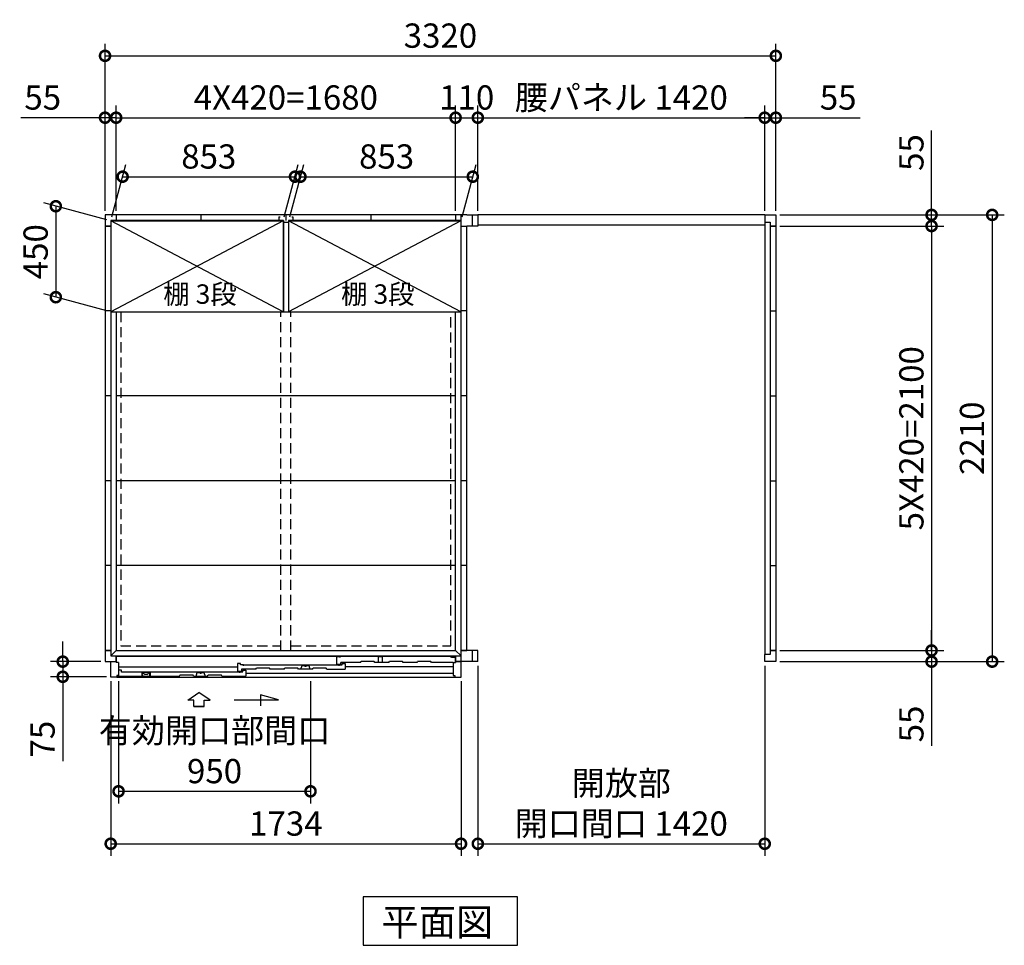
# Model space of a CAD drawing. Extents: x 140 to 16745, y 0 to 11410.
# Drawn here: x 3475 to 8348, y 6142 to 10722 of the extents above; entities that cross this region are included whole.
import ezdxf

# ---------------------------------------------------------------- set-up
doc = ezdxf.new("R2010")
doc.units = 0
doc.header["$LTSCALE"] = 20
doc.header["$PDMODE"] = 3
doc.header["$PDSIZE"] = 2
doc.linetypes.add('HIDDEN', pattern=[0.375, 0.25, -0.125])
doc.layers.get('0').update_dxf_attribs({"linetype": 'CONTINUOUS'})
doc.layers.get('DEFPOINTS').update_dxf_attribs({"linetype": 'CONTINUOUS'})
for name, color, linetype in [('寸法', 4, 'CONTINUOUS'), ('破線', 2, 'HIDDEN'), ('細線', 5, 'CONTINUOUS'), ('部品1', 7, 'CONTINUOUS')]:
    doc.layers.add(name, color=color, linetype=linetype)
doc.styles.add('STYLE1', font='isocp.shx', dxfattribs={"bigfont": 'bigfont.shx'})
doc.styles.add('STYLE2', font='txt')
doc.dimstyles.new('INABA_S40G', dxfattribs={"dimscale": 40, "dimtxt": 3, "dimasz": 2.5, "dimexe": 1.5, "dimexo": 0.5, "dimgap": 1, "dimtad": 3, "dimdec": 1, "dimdsep": 46, "dimtxsty": 'STYLE1', "dimblk1": 'DOTSMALL', "dimblk2": 'DOTSMALL', "dimsah": 1, "dimcen": 0, "dimclrt": 7, "dimadec": 0, "dimazin": 0, "dimtfac": 1, "dimtdec": 4, "dimtix": 1, "dimtmove": 0, "dimatfit": 3, "dimldrblk": 'DOTSMALL', "dimfxl": 1, "dimtolj": 1, "dimtzin": 0, "dimarcsym": 0})

# ---------------------------------------------------------------- blocks, each defined once
blk = doc.blocks.new('_DOTSMALL')
at = {"color": 0, "linetype": 'ByBlock', "ltscale": 50, "const_width": 0.5}
blk.add_lwpolyline([(-0.0625, 0, 1), (0.0625, 0, 1)], format="xyb", close=True, dxfattribs=at)
blk = doc.blocks.new('*D18')
at = {"layer": 'DEFPOINTS', "color": 0, "ltscale": 50}
for p in [(7217.2, 10236.8), (7162.2, 9755.9), (7217.2, 9755.9)]:
    blk.add_point(p, dxfattribs=at)
at = {"layer": '寸法', "color": 0, "lineweight": -2, "ltscale": 50}
for p, q in [((7162.2, 9775.9), (7162.2, 10296.8)), ((7217.2, 9775.9), (7217.2, 10296.8)), ((7162.2, 10236.8), (7062.2, 10236.8)), ((7162.2, 10236.8), (7217.2, 10236.8)), ((7217.2, 10236.8), (7634.1, 10236.8))]:
    blk.add_line(p, q, dxfattribs=at)
at = {"layer": '寸法', "color": 0, "lineweight": -2, "ltscale": 50, "xscale": 100, "yscale": 100, "zscale": 100}
blk.add_blockref('_DOTSMALL', (7162.2, 10236.8), dxfattribs=at)
at = {"layer": '寸法', "color": 0, "lineweight": -2, "ltscale": 50, "xscale": 100, "yscale": 100, "zscale": 100, "rotation": 180}
blk.add_blockref('_DOTSMALL', (7217.2, 10236.8), dxfattribs=at)
at = {"layer": '寸法', "color": 7, "ltscale": 50, "insert": (7525.6, 10336.8), "char_height": 120, "attachment_point": 5, "style": 'STYLE1'}
blk.add_mtext('\\A1;55', dxfattribs=at)
blk = doc.blocks.new('*D19')
at = {"layer": 'DEFPOINTS', "color": 0, "ltscale": 50}
for p in [(7217.2, 9755.9), (7217.2, 7545.9), (8287.9, 7545.9)]:
    blk.add_point(p, dxfattribs=at)
at = {"layer": '寸法', "color": 0, "lineweight": -2, "ltscale": 50}
for p, q in [((7237.2, 9755.9), (8347.9, 9755.9)), ((8287.9, 9755.9), (8287.9, 7545.9)), ((7237.2, 7545.9), (8347.9, 7545.9))]:
    blk.add_line(p, q, dxfattribs=at)
at = {"layer": '寸法', "color": 0, "lineweight": -2, "ltscale": 50, "xscale": 100, "yscale": 100, "zscale": 100}
for p, rotation in [((8287.9, 9755.9), 90), ((8287.9, 7545.9), 270)]:
    blk.add_blockref('_DOTSMALL', p, dxfattribs=dict(at, rotation=rotation))
at = {"layer": '寸法', "color": 7, "ltscale": 50, "insert": (8187.9, 8650.9), "char_height": 120, "attachment_point": 5, "rotation": 90, "style": 'STYLE1'}
blk.add_mtext('\\A1;2210', dxfattribs=at)
blk = doc.blocks.new('*D20')
at = {"layer": 'DEFPOINTS', "color": 0, "ltscale": 50}
for p in [(7217.2, 7600.9), (7217.2, 7545.9), (7987.9, 7545.9)]:
    blk.add_point(p, dxfattribs=at)
at = {"layer": '寸法', "color": 0, "lineweight": -2, "ltscale": 50}
for p, q in [((7987.9, 7600.9), (7987.9, 7700.9)), ((7237.2, 7600.9), (8047.9, 7600.9)), ((7987.9, 7600.9), (7987.9, 7545.9)), ((7237.2, 7545.9), (8047.9, 7545.9)), ((7987.9, 7545.9), (7987.9, 7128.9))]:
    blk.add_line(p, q, dxfattribs=at)
at = {"layer": '寸法', "color": 0, "lineweight": -2, "ltscale": 50, "xscale": 100, "yscale": 100, "zscale": 100}
for p, rotation in [((7987.9, 7600.9), 270), ((7987.9, 7545.9), 90)]:
    blk.add_blockref('_DOTSMALL', p, dxfattribs=dict(at, rotation=rotation))
at = {"layer": '寸法', "color": 7, "ltscale": 50, "insert": (7887.9, 7237.4), "char_height": 120, "attachment_point": 5, "rotation": 90, "style": 'STYLE1'}
blk.add_mtext('\\A1;55', dxfattribs=at)
blk = doc.blocks.new('*D21')
at = {"layer": 'DEFPOINTS', "color": 0, "ltscale": 50}
for p in [(7217.2, 9700.9), (7217.2, 7600.9), (7987.9, 7600.9)]:
    blk.add_point(p, dxfattribs=at)
at = {"layer": '寸法', "color": 0, "lineweight": -2, "ltscale": 50}
for p, q in [((7237.2, 9700.9), (8047.9, 9700.9)), ((7987.9, 9700.9), (7987.9, 7600.9)), ((7237.2, 7600.9), (8047.9, 7600.9))]:
    blk.add_line(p, q, dxfattribs=at)
at = {"layer": '寸法', "color": 0, "lineweight": -2, "ltscale": 50, "xscale": 100, "yscale": 100, "zscale": 100}
for p, rotation in [((7987.9, 9700.9), 90), ((7987.9, 7600.9), 270)]:
    blk.add_blockref('_DOTSMALL', p, dxfattribs=dict(at, rotation=rotation))
at = {"layer": '寸法', "color": 7, "ltscale": 50, "insert": (7887.9, 8650.9), "char_height": 120, "attachment_point": 5, "rotation": 90, "style": 'STYLE1'}
blk.add_mtext('\\A1;5X420=2100', dxfattribs=at)
blk = doc.blocks.new('*D22')
at = {"layer": 'DEFPOINTS', "color": 0, "ltscale": 50}
for p in [(7217.2, 9755.9), (7217.2, 9700.9), (7987.9, 9700.9)]:
    blk.add_point(p, dxfattribs=at)
at = {"layer": '寸法', "color": 0, "lineweight": -2, "ltscale": 50}
for p, q in [((7987.9, 9755.9), (7987.9, 10172.9)), ((7237.2, 9755.9), (8047.9, 9755.9)), ((7987.9, 9700.9), (7987.9, 9755.9)), ((7237.2, 9700.9), (8047.9, 9700.9)), ((7987.9, 9700.9), (7987.9, 9600.9))]:
    blk.add_line(p, q, dxfattribs=at)
at = {"layer": '寸法', "color": 0, "lineweight": -2, "ltscale": 50, "xscale": 100, "yscale": 100, "zscale": 100}
for p, rotation in [((7987.9, 9755.9), 270), ((7987.9, 9700.9), 90)]:
    blk.add_blockref('_DOTSMALL', p, dxfattribs=dict(at, rotation=rotation))
at = {"layer": '寸法', "color": 7, "ltscale": 50, "insert": (7887.9, 10064.4), "char_height": 120, "attachment_point": 5, "rotation": 90, "style": 'STYLE1'}
blk.add_mtext('\\A1;55', dxfattribs=at)
blk = doc.blocks.new('*D23')
at = {"layer": 'DEFPOINTS', "color": 0, "ltscale": 50}
for p in [(7217.2, 10542.9), (3897.2, 9755.9), (7217.2, 9755.9)]:
    blk.add_point(p, dxfattribs=at)
at = {"layer": '寸法', "color": 0, "lineweight": -2, "ltscale": 50}
for p, q in [((3897.2, 9775.9), (3897.2, 10602.9)), ((7217.2, 9775.9), (7217.2, 10602.9)), ((3897.2, 10542.9), (7217.2, 10542.9))]:
    blk.add_line(p, q, dxfattribs=at)
at = {"layer": '寸法', "color": 0, "lineweight": -2, "ltscale": 50, "xscale": 100, "yscale": 100, "zscale": 100, "rotation": 180}
blk.add_blockref('_DOTSMALL', (3897.2, 10542.9), dxfattribs=at)
at = {"layer": '寸法', "color": 0, "lineweight": -2, "ltscale": 50, "xscale": 100, "yscale": 100, "zscale": 100}
blk.add_blockref('_DOTSMALL', (7217.2, 10542.9), dxfattribs=at)
at = {"layer": '寸法', "color": 7, "ltscale": 50, "insert": (5557.2, 10642.9), "char_height": 120, "attachment_point": 5, "style": 'STYLE1'}
blk.add_mtext('\\A1;3320', dxfattribs=at)
blk = doc.blocks.new('*D24')
at = {"layer": 'DEFPOINTS', "color": 0, "ltscale": 50}
for p in [(5632.2, 10236.8), (3952.2, 9755.9), (5632.2, 9755.9)]:
    blk.add_point(p, dxfattribs=at)
at = {"layer": '寸法', "color": 0, "lineweight": -2, "ltscale": 50}
for p, q in [((3952.2, 9775.9), (3952.2, 10296.8)), ((5632.2, 9775.9), (5632.2, 10296.8)), ((3952.2, 10236.8), (5632.2, 10236.8))]:
    blk.add_line(p, q, dxfattribs=at)
at = {"layer": '寸法', "color": 0, "lineweight": -2, "ltscale": 50, "xscale": 100, "yscale": 100, "zscale": 100, "rotation": 180}
blk.add_blockref('_DOTSMALL', (3952.2, 10236.8), dxfattribs=at)
at = {"layer": '寸法', "color": 0, "lineweight": -2, "ltscale": 50, "xscale": 100, "yscale": 100, "zscale": 100}
blk.add_blockref('_DOTSMALL', (5632.2, 10236.8), dxfattribs=at)
at = {"layer": '寸法', "color": 7, "ltscale": 50, "insert": (4792.2, 10336.8), "char_height": 120, "attachment_point": 5, "style": 'STYLE1'}
blk.add_mtext('\\A1;4X420=1680', dxfattribs=at)
blk = doc.blocks.new('*D25')
at = {"layer": 'DEFPOINTS', "color": 0, "ltscale": 50}
for p in [(3952.2, 10236.8), (3897.2, 9755.9), (3952.2, 9755.9)]:
    blk.add_point(p, dxfattribs=at)
at = {"layer": '寸法', "color": 0, "lineweight": -2, "ltscale": 50}
for p, q in [((3897.2, 9775.9), (3897.2, 10296.8)), ((3952.2, 9775.9), (3952.2, 10296.8)), ((3897.2, 10236.8), (3480.2, 10236.8)), ((3952.2, 10236.8), (3897.2, 10236.8)), ((3952.2, 10236.8), (4052.2, 10236.8))]:
    blk.add_line(p, q, dxfattribs=at)
at = {"layer": '寸法', "color": 0, "lineweight": -2, "ltscale": 50, "xscale": 100, "yscale": 100, "zscale": 100}
blk.add_blockref('_DOTSMALL', (3897.2, 10236.8), dxfattribs=at)
at = {"layer": '寸法', "color": 0, "lineweight": -2, "ltscale": 50, "xscale": 100, "yscale": 100, "zscale": 100, "rotation": 180}
blk.add_blockref('_DOTSMALL', (3952.2, 10236.8), dxfattribs=at)
at = {"layer": '寸法', "color": 7, "ltscale": 50, "insert": (3588.7, 10336.8), "char_height": 120, "attachment_point": 5, "style": 'STYLE1'}
blk.add_mtext('\\A1;55', dxfattribs=at)
blk = doc.blocks.new('*D26')
at = {"layer": 'DEFPOINTS', "color": 0, "ltscale": 50}
for p in [(7162.2, 10236.8), (5742.2, 9755.9), (7162.2, 9755.9)]:
    blk.add_point(p, dxfattribs=at)
at = {"layer": '寸法', "color": 0, "lineweight": -2, "ltscale": 50}
for p, q in [((5742.2, 9775.9), (5742.2, 10296.8)), ((7162.2, 9775.9), (7162.2, 10296.8)), ((5742.2, 10236.8), (7162.2, 10236.8))]:
    blk.add_line(p, q, dxfattribs=at)
at = {"layer": '寸法', "color": 0, "lineweight": -2, "ltscale": 50, "xscale": 100, "yscale": 100, "zscale": 100, "rotation": 180}
blk.add_blockref('_DOTSMALL', (5742.2, 10236.8), dxfattribs=at)
at = {"layer": '寸法', "color": 0, "lineweight": -2, "ltscale": 50, "xscale": 100, "yscale": 100, "zscale": 100}
blk.add_blockref('_DOTSMALL', (7162.2, 10236.8), dxfattribs=at)
at = {"layer": '寸法', "color": 7, "ltscale": 50, "insert": (6452.2, 10336.8), "char_height": 120, "attachment_point": 5, "style": 'STYLE1'}
blk.add_mtext('\\A1;腰パネル 1420', dxfattribs=at)
blk = doc.blocks.new('*D27')
at = {"layer": 'DEFPOINTS', "color": 0, "ltscale": 50}
for p in [(5742.2, 10236.8), (5632.2, 9755.9), (5742.2, 9755.9)]:
    blk.add_point(p, dxfattribs=at)
at = {"layer": '寸法', "color": 0, "lineweight": -2, "ltscale": 50}
for p, q in [((5632.2, 9775.9), (5632.2, 10296.8)), ((5742.2, 9775.9), (5742.2, 10296.8)), ((5632.2, 10236.8), (5742.2, 10236.8))]:
    blk.add_line(p, q, dxfattribs=at)
at = {"layer": '寸法', "color": 0, "lineweight": -2, "ltscale": 50, "xscale": 100, "yscale": 100, "zscale": 100, "rotation": 180}
blk.add_blockref('_DOTSMALL', (5632.2, 10236.8), dxfattribs=at)
at = {"layer": '寸法', "color": 0, "lineweight": -2, "ltscale": 50, "xscale": 100, "yscale": 100, "zscale": 100}
blk.add_blockref('_DOTSMALL', (5742.2, 10236.8), dxfattribs=at)
at = {"layer": '寸法', "color": 7, "ltscale": 50, "insert": (5687.2, 10336.8), "char_height": 120, "attachment_point": 5, "style": 'STYLE1'}
blk.add_mtext('\\A1;110', dxfattribs=at)
blk = doc.blocks.new('*D28')
at = {"layer": 'DEFPOINTS', "color": 0, "ltscale": 50}
for p in [(5742.2, 7545.9), (7162.2, 7545.9), (7162.2, 6644.8)]:
    blk.add_point(p, dxfattribs=at)
at = {"layer": '寸法', "color": 0, "lineweight": -2, "ltscale": 50}
for p, q in [((5742.2, 7525.9), (5742.2, 6584.8)), ((7162.2, 7525.9), (7162.2, 6584.8)), ((5742.2, 6644.8), (7162.2, 6644.8))]:
    blk.add_line(p, q, dxfattribs=at)
at = {"layer": '寸法', "color": 0, "lineweight": -2, "ltscale": 50, "xscale": 100, "yscale": 100, "zscale": 100, "rotation": 180}
blk.add_blockref('_DOTSMALL', (5742.2, 6644.8), dxfattribs=at)
at = {"layer": '寸法', "color": 0, "lineweight": -2, "ltscale": 50, "xscale": 100, "yscale": 100, "zscale": 100}
blk.add_blockref('_DOTSMALL', (7162.2, 6644.8), dxfattribs=at)
at = {"layer": '寸法', "color": 7, "ltscale": 50, "insert": (6452.2, 6844.8), "char_height": 120, "attachment_point": 5, "style": 'STYLE1'}
blk.add_mtext('\\A1;開放部\\P開口間口 1420', dxfattribs=at)
blk = doc.blocks.new('*D29')
at = {"layer": 'DEFPOINTS', "color": 0}
for p in [(5717.3, 9945), (4805.7, 9725.9), (5658.7, 9725.9)]:
    blk.add_point(p, dxfattribs=at)
at = {"layer": '寸法', "color": 0, "lineweight": -2}
for p, q in [((4811, 9745.9), (4880.4, 10005)), ((5664, 9745.9), (5733.4, 10005)), ((4864.3, 9945), (5717.3, 9945))]:
    blk.add_line(p, q, dxfattribs=at)
at = {"layer": '寸法', "color": 0, "lineweight": -2, "xscale": 100, "yscale": 100, "zscale": 100, "rotation": 180}
blk.add_blockref('_DOTSMALL', (4864.3, 9945), dxfattribs=at)
at = {"layer": '寸法', "color": 0, "lineweight": -2, "xscale": 100, "yscale": 100, "zscale": 100}
blk.add_blockref('_DOTSMALL', (5717.3, 9945), dxfattribs=at)
at = {"layer": '寸法', "color": 7, "insert": (5290.8, 10045), "char_height": 120, "attachment_point": 5, "style": 'STYLE1'}
blk.add_mtext('\\A1;853', dxfattribs=at)
blk = doc.blocks.new('*D30')
at = {"layer": 'DEFPOINTS', "color": 0}
for p in [(4837.3, 9945), (3925.7, 9725.9), (4778.7, 9725.9)]:
    blk.add_point(p, dxfattribs=at)
at = {"layer": '寸法', "color": 0, "lineweight": -2}
for p, q in [((3931, 9745.9), (4000.4, 10005)), ((4784, 9745.9), (4853.4, 10005)), ((3984.3, 9945), (4837.3, 9945))]:
    blk.add_line(p, q, dxfattribs=at)
at = {"layer": '寸法', "color": 0, "lineweight": -2, "xscale": 100, "yscale": 100, "zscale": 100, "rotation": 180}
blk.add_blockref('_DOTSMALL', (3984.3, 9945), dxfattribs=at)
at = {"layer": '寸法', "color": 0, "lineweight": -2, "xscale": 100, "yscale": 100, "zscale": 100}
blk.add_blockref('_DOTSMALL', (4837.3, 9945), dxfattribs=at)
at = {"layer": '寸法', "color": 7, "insert": (4410.8, 10045), "char_height": 120, "attachment_point": 5, "style": 'STYLE1'}
blk.add_mtext('\\A1;853', dxfattribs=at)
blk = doc.blocks.new('*D31')
at = {"layer": 'DEFPOINTS', "color": 0}
for p in [(3925.7, 9725.9), (3653.6, 9348.8), (3925.7, 9275.9)]:
    blk.add_point(p, dxfattribs=at)
at = {"layer": '寸法', "color": 0, "lineweight": -2}
for p, q in [((3905.7, 9731.3), (3593.6, 9814.9)), ((3653.6, 9798.8), (3653.6, 9348.8)), ((3905.7, 9281.3), (3593.6, 9364.9))]:
    blk.add_line(p, q, dxfattribs=at)
at = {"layer": '寸法', "color": 0, "lineweight": -2, "xscale": 100, "yscale": 100, "zscale": 100}
for p, rotation in [((3653.6, 9798.8), 90), ((3653.6, 9348.8), 270)]:
    blk.add_blockref('_DOTSMALL', p, dxfattribs=dict(at, rotation=rotation))
at = {"layer": '寸法', "color": 7, "insert": (3553.6, 9573.8), "char_height": 120, "attachment_point": 5, "rotation": 90, "style": 'STYLE1'}
blk.add_mtext('\\A1;450', dxfattribs=at)
blk = doc.blocks.new('*D34')
at = {"layer": 'DEFPOINTS', "color": 0, "ltscale": 50}
for p in [(3925.2, 7468.9), (5659.2, 7468.9), (5659.2, 6644.9)]:
    blk.add_point(p, dxfattribs=at)
at = {"layer": '寸法', "color": 0, "lineweight": -2, "ltscale": 50}
for p, q in [((3925.2, 7448.9), (3925.2, 6584.9)), ((5659.2, 7448.9), (5659.2, 6584.9)), ((3925.2, 6644.9), (5659.2, 6644.9))]:
    blk.add_line(p, q, dxfattribs=at)
at = {"layer": '寸法', "color": 0, "lineweight": -2, "ltscale": 50, "xscale": 100, "yscale": 100, "zscale": 100, "rotation": 180}
blk.add_blockref('_DOTSMALL', (3925.2, 6644.9), dxfattribs=at)
at = {"layer": '寸法', "color": 0, "lineweight": -2, "ltscale": 50, "xscale": 100, "yscale": 100, "zscale": 100}
blk.add_blockref('_DOTSMALL', (5659.2, 6644.9), dxfattribs=at)
at = {"layer": '寸法', "color": 7, "ltscale": 50, "insert": (4792.2, 6744.9), "char_height": 120, "attachment_point": 5, "style": 'STYLE1'}
blk.add_mtext('\\A1;1734', dxfattribs=at)
blk = doc.blocks.new('*D35')
at = {"layer": 'DEFPOINTS', "color": 0, "ltscale": 50}
for p in [(3964.2, 7468.9), (4914.2, 7468.9), (4914.2, 6904.3)]:
    blk.add_point(p, dxfattribs=at)
at = {"layer": '寸法', "color": 0, "lineweight": -2, "ltscale": 50}
for p, q in [((3964.2, 7448.9), (3964.2, 6844.3)), ((4914.2, 7448.9), (4914.2, 6844.3)), ((3964.2, 6904.3), (4914.2, 6904.3))]:
    blk.add_line(p, q, dxfattribs=at)
at = {"layer": '寸法', "color": 0, "lineweight": -2, "ltscale": 50, "xscale": 100, "yscale": 100, "zscale": 100, "rotation": 180}
blk.add_blockref('_DOTSMALL', (3964.2, 6904.3), dxfattribs=at)
at = {"layer": '寸法', "color": 0, "lineweight": -2, "ltscale": 50, "xscale": 100, "yscale": 100, "zscale": 100}
blk.add_blockref('_DOTSMALL', (4914.2, 6904.3), dxfattribs=at)
at = {"layer": '寸法', "color": 7, "ltscale": 50, "insert": (4439.2, 7104.3), "char_height": 120, "attachment_point": 5, "style": 'STYLE1'}
blk.add_mtext('\\A1;有効開口部間口\\P950', dxfattribs=at)
blk = doc.blocks.new('*D36')
at = {"layer": 'DEFPOINTS', "color": 0}
for p in [(3897.2, 7545.9), (3687.9, 7470.9), (3925.2, 7470.9)]:
    blk.add_point(p, dxfattribs=at)
at = {"layer": '寸法', "color": 0, "lineweight": -2}
for p, q in [((3687.9, 7545.9), (3687.9, 7645.9)), ((3877.2, 7545.9), (3627.9, 7545.9)), ((3687.9, 7545.9), (3687.9, 7470.9)), ((3905.2, 7470.9), (3627.9, 7470.9)), ((3687.9, 7470.9), (3687.9, 7054))]:
    blk.add_line(p, q, dxfattribs=at)
at = {"layer": '寸法', "color": 0, "lineweight": -2, "xscale": 100, "yscale": 100, "zscale": 100}
for p, rotation in [((3687.9, 7545.9), 270), ((3687.9, 7470.9), 90)]:
    blk.add_blockref('_DOTSMALL', p, dxfattribs=dict(at, rotation=rotation))
at = {"layer": '寸法', "color": 7, "insert": (3587.9, 7162.5), "char_height": 120, "attachment_point": 5, "rotation": 90, "style": 'STYLE1'}
blk.add_mtext('\\A1;75', dxfattribs=at)

msp = doc.modelspace()

# ---------------------------------------------------------------- linework, layer by layer
at = {"layer": '寸法', "ltscale": 50}
for p, q in [((4306.188, 7355.292), (4361.653, 7392.871)), ((4417.117, 7355.292), (4361.653, 7392.871)), ((4755.805, 7357.204), (4666.521, 7381.127)), ((4666.521, 7381.127), (4666.521, 7327.464)), ((4335.95, 7355.292), (4306.188, 7355.292)), ((4335.95, 7323.982), (4335.95, 7355.292)), ((4335.95, 7323.982), (4387.356, 7323.982)), ((4387.356, 7323.982), (4335.95, 7323.982)), ((4387.356, 7323.982), (4387.356, 7355.292)), ((4387.356, 7355.292), (4417.117, 7355.292)), ((4536.653, 7357.204), (4755.805, 7357.204))]:
    msp.add_line(p, q, dxfattribs=at)
at = {"layer": '破線', "linetype": 'HIDDEN', "ltscale": 10}
for p, q in [((3975.653, 9275.945), (3975.653, 7624.445)), ((5608.653, 7624.445), (5608.653, 9275.945)), ((3975.653, 7624.445), (4767.153, 7624.445)), ((4817.153, 7624.445), (5608.653, 7624.445))]:
    msp.add_line(p, q, dxfattribs=at)
at = {"layer": '破線', "ltscale": 10}
for p, q in [((4767.153, 7600.945), (4767.153, 9275.945)), ((4817.153, 7600.945), (4817.153, 9275.945))]:
    msp.add_line(p, q, dxfattribs=at)
at = {"layer": '細線', "ltscale": 50}
for p, q in [((4778.653, 9725.945), (3925.653, 9275.945)), ((4778.653, 9275.945), (3925.653, 9725.945)), ((5658.653, 9725.945), (4805.653, 9275.945)), ((5658.653, 9275.945), (4805.653, 9725.945)), ((5044.653, 7533.945), (5044.653, 7571.945)), ((5044.653, 7571.945), (5059.653, 7571.945)), ((5059.653, 7571.945), (5059.653, 7566.945)), ((5603.753, 7571.945), (5059.653, 7571.945)), ((5613.753, 7566.945), (5603.753, 7571.945)), ((5629.653, 7566.945), (5613.753, 7566.945)), ((5629.653, 7566.945), (5629.653, 7541.945)), ((4552.653, 7518.141), (3964.153, 7518.141)), ((4567.653, 7536.941), (4552.653, 7536.941)), ((4552.653, 7536.941), (4552.653, 7499.341)), ((4567.653, 7529.941), (4567.653, 7536.941)), ((4582.653, 7529.941), (4567.653, 7529.941)), ((4572.653, 7507.945), (4572.653, 7499.341)), ((4644.153, 7507.945), (4572.653, 7507.945)), ((4582.653, 7525.441), (4582.653, 7529.941)), ((5055.653, 7528.545), (4582.653, 7528.545)), ((4784.153, 7507.945), (4714.153, 7507.945)), ((4924.153, 7507.945), (4854.153, 7507.945)), ((4867.015, 7507.945), (4872.77, 7526.216)), ((4872.77, 7526.216), (4883.699, 7526.216)), ((4894.608, 7526.216), (4905.536, 7526.216)), ((4905.536, 7526.216), (4911.291, 7507.945)), ((4994.153, 7507.945), (5085.653, 7507.945)), ((5044.653, 7533.945), (5064.653, 7533.945)), ((5055.653, 7529.945), (5070.653, 7529.945)), ((5055.653, 7525.095), (5055.653, 7529.945)), ((5064.653, 7533.945), (5064.653, 7541.945)), ((5162.153, 7541.945), (5064.653, 7541.945)), ((5070.653, 7536.945), (5085.653, 7536.945)), ((5070.653, 7529.945), (5070.653, 7536.945)), ((5085.653, 7536.945), (5085.653, 7507.945)), ((5085.653, 7522.445), (5620.153, 7522.445)), ((3955.153, 7473.942), (4265.153, 7473.946)), ((3978.153, 7502.941), (3964.153, 7502.941)), ((3978.153, 7494.545), (3978.153, 7502.941)), ((4563.653, 7494.545), (3978.153, 7494.545)), ((4335.153, 7473.945), (4405.153, 7473.945)), ((4348.015, 7473.945), (4353.77, 7492.216)), ((4353.77, 7492.216), (4364.699, 7492.216)), ((4375.607, 7492.216), (4386.536, 7492.216)), ((4386.536, 7492.216), (4392.291, 7473.945)), ((4475.153, 7473.945), (4593.653, 7473.945)), ((4552.653, 7499.341), (4572.653, 7499.341)), ((4563.653, 7491.095), (4563.653, 7495.945)), ((4563.653, 7495.945), (4578.653, 7495.945)), ((4578.653, 7495.945), (4578.653, 7502.945)), ((4578.653, 7502.945), (4593.653, 7502.945)), ((4593.653, 7502.945), (4593.653, 7473.945)), ((4593.653, 7488.736), (5620.153, 7488.736))]:
    msp.add_line(p, q, dxfattribs=at)
at = {"layer": '細線'}
for p, q in [((5250.153, 7571.245), (5270.153, 7571.245)), ((5250.153, 7541.945), (5250.153, 7571.245)), ((5270.153, 7541.945), (5270.153, 7571.245)), ((4644.153, 7507.945), (4646.484, 7512.945)), ((4711.821, 7512.945), (4646.484, 7512.945)), ((4714.153, 7507.945), (4711.821, 7512.945)), ((4784.153, 7507.945), (4786.484, 7512.945)), ((4851.821, 7512.945), (4786.484, 7512.945)), ((4854.153, 7507.945), (4851.821, 7512.945)), ((4924.153, 7507.945), (4926.484, 7512.945)), ((4991.821, 7512.945), (4926.484, 7512.945)), ((4994.153, 7507.945), (4991.821, 7512.945)), ((5162.153, 7541.945), (5164.484, 7546.945)), ((5229.821, 7546.945), (5164.484, 7546.945)), ((5232.153, 7541.945), (5229.821, 7546.945)), ((5302.153, 7541.945), (5232.153, 7541.945)), ((5302.153, 7541.945), (5304.484, 7546.945)), ((5369.821, 7546.945), (5304.484, 7546.945)), ((5372.153, 7541.945), (5369.821, 7546.945)), ((5442.153, 7541.945), (5372.153, 7541.945)), ((5442.153, 7541.945), (5444.484, 7546.945)), ((5509.821, 7546.945), (5444.484, 7546.945)), ((5512.153, 7541.945), (5509.821, 7546.945)), ((5620.153, 7541.945), (5512.153, 7541.945)), ((3964.153, 7477.945), (3964.153, 7473.945)), ((4079.653, 7491.944), (4079.653, 7473.944)), ((4120.653, 7491.944), (4079.653, 7491.944)), ((4120.653, 7491.944), (4120.653, 7473.944)), ((4265.153, 7473.945), (4267.484, 7478.945)), ((4332.821, 7478.945), (4267.484, 7478.945)), ((4335.153, 7473.945), (4332.821, 7478.945)), ((4405.153, 7473.945), (4407.484, 7478.945)), ((4472.821, 7478.945), (4407.484, 7478.945)), ((4475.153, 7473.945), (4472.821, 7478.945))]:
    msp.add_line(p, q, dxfattribs=at)
at = {"layer": '細線', "color": 5, "linetype": 'Continuous'}
msp.add_line((5057.653, 7526.945), (5057.653, 7526.945), dxfattribs=at)
at = {"layer": '細線', "ltscale": 50}
for centre, radius, start, end in [((4883.699, 7525.216), 1, 24.624318, 90), ((4889.153, 7527.716), 5, 204.624318, 335.375682), ((4894.608, 7525.216), 1, 90, 155.375682), ((4364.699, 7491.216), 1, 24.624318, 90), ((4370.153, 7493.716), 5, 204.624318, 335.375682), ((4375.607, 7491.216), 1, 90, 155.375682)]:
    msp.add_arc(centre, radius, start, end, dxfattribs=at)
at = {"layer": '部品1'}
for p, q in [((5687.153, 9755.945), (3897.153, 9755.945)), ((3897.153, 9755.945), (3897.153, 7545.945)), ((3952.153, 9755.945), (3952.153, 9727.945)), ((4372.153, 9755.945), (4372.153, 9727.945)), ((4792.153, 9755.945), (4792.153, 9727.945)), ((4792.153, 9755.945), (4792.153, 9727.945)), ((4792.153, 9755.945), (4792.153, 9727.945)), ((5212.153, 9755.945), (5212.153, 9727.945)), ((5632.153, 9755.945), (5632.153, 9727.945)), ((5632.153, 9755.945), (5632.153, 9727.945)), ((5659.153, 9727.945), (5659.153, 9755.945)), ((5687.153, 9755.945), (5742.153, 9755.945)), ((5715.153, 9700.945), (5715.153, 9755.945)), ((5742.153, 9755.945), (5742.153, 9727.945)), ((5742.153, 9755.945), (5742.153, 9700.945)), ((7162.153, 9755.902), (7217.153, 9755.902)), ((7162.153, 9755.902), (7162.153, 9719.902)), ((7217.153, 9755.902), (7217.153, 7545.902)), ((3897.153, 9700.945), (3925.153, 9700.945)), ((3925.153, 9700.945), (3897.153, 9700.945)), ((3952.153, 9727.945), (3925.153, 9727.945)), ((3925.153, 9727.945), (3925.153, 9498.945)), ((3925.153, 9700.945), (3925.153, 7573.945)), ((3925.653, 9725.945), (4778.653, 9725.945)), ((4779.653, 9727.945), (3952.153, 9727.945)), ((4757.153, 9745.945), (4763.153, 9745.945)), ((4757.153, 9745.945), (4757.153, 9727.945)), ((4779.653, 9719.945), (4804.653, 9719.945)), ((5212.153, 9727.945), (4804.653, 9727.945)), ((4805.653, 9725.945), (5658.653, 9725.945)), ((4821.153, 9745.945), (4827.153, 9745.945)), ((4827.153, 9745.945), (4827.153, 9727.945)), ((5659.153, 9727.945), (5212.153, 9727.945)), ((5658.653, 9725.945), (5658.653, 9275.945)), ((5659.153, 7545.945), (5659.153, 9727.945)), ((5659.153, 9700.945), (5687.153, 9700.945)), ((5742.153, 9700.945), (5687.153, 9700.945)), ((5687.153, 7600.945), (5687.153, 9700.945)), ((7162.153, 9719.902), (7162.153, 7581.902)), ((7162.153, 9719.902), (7189.153, 9719.902)), ((7189.153, 9719.902), (7189.153, 9498.902)), ((7189.153, 9700.902), (7189.153, 7581.902)), ((7217.153, 9700.902), (7189.153, 9700.902)), ((7189.153, 9700.902), (7217.153, 9700.902)), ((3925.153, 9280.945), (3897.153, 9280.945)), ((3925.153, 9280.945), (3897.153, 9280.945)), ((3925.653, 9275.945), (4778.653, 9275.945)), ((3952.153, 9275.945), (3952.153, 7600.945)), ((4779.653, 9275.945), (4804.653, 9275.945)), ((4805.653, 9275.945), (5658.653, 9275.945)), ((5632.153, 7600.945), (5632.153, 9275.945)), ((5687.153, 9280.945), (5659.153, 9280.945)), ((7189.153, 9280.902), (7217.153, 9280.902)), ((7189.153, 9280.902), (7217.153, 9280.902)), ((3925.153, 8860.945), (3897.153, 8860.945)), ((3925.153, 8860.945), (3897.153, 8860.945)), ((5632.153, 8860.945), (3952.153, 8860.945)), ((5687.153, 8860.945), (5659.153, 8860.945)), ((7189.153, 8860.902), (7217.153, 8860.902)), ((7189.153, 8860.902), (7217.153, 8860.902)), ((3925.153, 8440.945), (3897.153, 8440.945)), ((3925.153, 8440.945), (3897.153, 8440.945)), ((5632.153, 8440.945), (3952.153, 8440.945)), ((5687.153, 8440.945), (5659.153, 8440.945)), ((7189.153, 8440.902), (7217.153, 8440.902)), ((7189.153, 8440.902), (7217.153, 8440.902)), ((3925.153, 8020.945), (3897.153, 8020.945)), ((3925.153, 8020.945), (3897.153, 8020.945)), ((5632.153, 8020.945), (3952.153, 8020.945)), ((5687.153, 8020.945), (5659.153, 8020.945)), ((7189.153, 8020.902), (7217.153, 8020.902)), ((7189.153, 8020.902), (7217.153, 8020.902)), ((3897.153, 7600.945), (3925.153, 7600.945)), ((3925.153, 7600.945), (3897.153, 7600.945)), ((3925.153, 7573.945), (3952.153, 7573.945)), ((3952.153, 7600.945), (5632.153, 7600.945)), ((3952.153, 7545.945), (3952.153, 7573.945)), ((3952.153, 7572.945), (5632.153, 7572.945)), ((3952.153, 7572.945), (3952.153, 7541.945)), ((5632.153, 7545.945), (5632.153, 7573.945)), ((5632.153, 7573.945), (5659.153, 7573.945)), ((5632.153, 7572.945), (5632.153, 7541.945)), ((5659.153, 7600.945), (5687.153, 7600.945)), ((5687.153, 7600.945), (5659.153, 7600.945)), ((5742.153, 7600.945), (5687.153, 7600.945)), ((5715.153, 7545.945), (5715.153, 7600.945)), ((5742.153, 7545.945), (5742.153, 7600.945)), ((7189.153, 7581.902), (7162.153, 7581.902)), ((7162.153, 7545.902), (7162.153, 7581.902)), ((7217.153, 7600.902), (7189.153, 7600.902)), ((7189.153, 7600.902), (7217.153, 7600.902)), ((3897.153, 7545.945), (3952.153, 7545.945)), ((3897.153, 7545.945), (3952.153, 7545.945)), ((3925.153, 7545.945), (3952.153, 7545.945)), ((3925.153, 7545.945), (3952.153, 7545.945)), ((3925.153, 7468.945), (3925.153, 7545.945)), ((3925.153, 7545.945), (3952.153, 7545.945)), ((3964.153, 7541.945), (3952.153, 7541.945)), ((3964.153, 7541.945), (3964.153, 7477.945)), ((5620.153, 7541.945), (5620.153, 7477.945)), ((5620.153, 7541.945), (5632.153, 7541.945)), ((5742.153, 7545.945), (5632.153, 7545.945)), ((5632.153, 7545.945), (5659.153, 7545.945)), ((5632.153, 7545.945), (5659.153, 7545.945)), ((5632.153, 7545.945), (5659.153, 7545.945)), ((5659.153, 7468.945), (5659.153, 7545.945)), ((7217.153, 7545.902), (7162.153, 7545.902)), ((3955.153, 7468.945), (3925.153, 7468.945)), ((3964.153, 7477.945), (3955.153, 7477.945)), ((3955.153, 7477.945), (3955.153, 7468.945)), ((3955.153, 7468.945), (5659.153, 7468.945)), ((4081.653, 7482.444), (4081.653, 7487.444)), ((4103.723, 7482.744), (4096.582, 7482.744)), ((4118.653, 7482.444), (4118.653, 7487.444)), ((5620.153, 7477.945), (5629.153, 7477.945)), ((5629.153, 7477.945), (5629.153, 7468.945)), ((5629.153, 7468.945), (5659.153, 7468.945))]:
    msp.add_line(p, q, dxfattribs=at)
at = {"layer": '部品1', "ltscale": 50}
for p, q in [((7162.153, 9755.902), (5742.153, 9755.945)), ((3925.153, 9727.945), (3927.153, 9725.945)), ((3925.653, 9725.945), (3925.653, 9275.945)), ((4778.653, 9725.945), (4778.653, 9275.945)), ((4779.653, 9727.945), (4779.653, 9275.945)), ((4804.653, 9727.945), (4804.653, 9275.945)), ((4805.653, 9725.945), (4805.653, 9275.945)), ((5659.153, 9727.945), (5657.153, 9725.945)), ((7162.153, 9705.902), (5742.153, 9705.945)), ((3925.153, 7573.945), (3952.153, 7600.945)), ((3952.153, 7573.945), (5632.153, 7573.945)), ((5659.153, 7573.945), (5632.153, 7600.945))]:
    msp.add_line(p, q, dxfattribs=at)
at = {"layer": '部品1', "ltscale": 0.01}
for p, q in [((4075.153, 7473.944), (4075.153, 7472.944)), ((4075.653, 7472.444), (4082.197, 7472.444)), ((4083.653, 7489.444), (4085.261, 7489.444)), ((4116.653, 7489.444), (4115.044, 7489.444)), ((4124.653, 7472.444), (4118.04, 7472.444)), ((4125.153, 7473.944), (4125.153, 7472.944)), ((4125.153, 7473.944), (4125.153, 7472.944))]:
    msp.add_line(p, q, dxfattribs=at)
at = {"layer": '部品1'}
msp.add_lwpolyline([(5175.417, 6382.385), (5175.417, 6142.492), (5938.888, 6142.492), (5938.888, 6382.385)], close=True, dxfattribs=at)
at = {"layer": '部品1', "ltscale": 0.01}
for centre, radius, start, end in [((4075.653, 7472.944), 0.5, 180, 270), ((4083.653, 7487.444), 2, 90, 180), ((4116.653, 7487.444), 2, 0, 90), ((4124.653, 7472.944), 0.5, 270, 0)]:
    msp.add_arc(centre, radius, start, end, dxfattribs=at)
at = {"layer": '部品1'}
for centre, radius, start, end in [((4107.653, 7482.444), 26, 180, 199.471221), ((4082.197, 7473.444), 1, 270, 19.471221), ((4085.261, 7486.444), 3, 38.393044, 90), ((4100.153, 7498.244), 16, 218.393044, 254.057631), ((4096.582, 7485.744), 3, 254.057631, 270), ((4103.723, 7485.744), 3, 270, 285.942369), ((4100.153, 7498.244), 16, 285.942369, 321.606956), ((4115.044, 7486.444), 3, 90, 141.606956), ((4118.108, 7473.444), 1, 160.528779, 270), ((4092.653, 7482.444), 26, 340.528779, 0)]:
    msp.add_arc(centre, radius, start, end, dxfattribs=at)

# ---------------------------------------------------------------- texts
at = {"layer": '寸法', "color": 7, "ltscale": 50, "char_height": 96, "attachment_point": 5, "style": 'STYLE1'}
for insert in [(4367.432, 9351.78), (5247.448, 9351.78)]:
    msp.add_mtext('棚 3段', dxfattribs=dict(at, insert=insert))
at = {"layer": '部品1', "style": 'STYLE2'}
msp.add_text('平面図', height=135, dxfattribs=at).set_placement((5265.337, 6189.491))

# ---------------------------------------------------------------- dimensions: what is measured, and where the dimension line sits
at = {"layer": '寸法', "ltscale": 50}
for base, p1, p2, picture, middle in [((7217.153, 10542.907), (3897.153, 9755.945), (7217.153, 9755.902), '*D23', (5557.153, 10542.907)), ((3952.153, 10236.831), (3897.153, 9755.945), (3952.153, 9755.945), '*D25', (3588.667, 10236.831)), ((5742.153, 10236.831), (5632.153, 9755.945), (5742.153, 9755.945), '*D27', (5687.153, 10236.831)), ((7217.153, 10236.788), (7162.153, 9755.902), (7217.153, 9755.902), '*D18', (7525.638, 10236.788)), ((5659.153, 6644.875), (3925.153, 7468.945), (5659.153, 7468.945), '*D34', (4792.153, 6644.875))]:
    dim = msp.add_linear_dim(base=base, p1=p1, p2=p2, dimstyle='INABA_S40G', dxfattribs=at)
    dim.commit()
    dim.dimension.update_dxf_attribs({"geometry": picture, "text_midpoint": middle, "dimtype": 160})
for base, p1, p2, text, picture, middle in [((7162.153, 10236.788), (5742.153, 9755.945), (7162.153, 9755.902), '腰パネル <>', '*D26', (6452.153, 10236.788)), ((7162.153, 6644.831), (5742.153, 7545.945), (7162.153, 7545.902), '開放部\\P開口間口 <>', '*D28', (6452.153, 6644.831)), ((4914.153, 6904.311), (3964.153, 7468.945), (4914.153, 7468.945), '有効開口部間口\\P<>', '*D35', (4439.153, 6904.311))]:
    dim = msp.add_linear_dim(base=base, p1=p1, p2=p2, text=text, dimstyle='INABA_S40G', dxfattribs=at)
    dim.commit()
    dim.dimension.update_dxf_attribs({"geometry": picture, "text_midpoint": middle, "dimtype": 160})
dim = msp.add_linear_dim(base=(5632.153, 10236.831), p1=(3952.153, 9755.945), p2=(5632.153, 9755.945), text='4X420=<>', dimstyle='INABA_S40G', dxfattribs=at)
dim.commit()
dim.dimension.update_dxf_attribs({"geometry": '*D24', "text_midpoint": (4792.153, 10336.843)})
for base, p1, p2, picture, middle in [((7987.9, 9700.902), (7217.153, 9755.902), (7217.153, 9700.902), '*D22', (7987.9, 10064.387)), ((7987.9, 7545.902), (7217.153, 7600.902), (7217.153, 7545.902), '*D20', (7987.9, 7237.416))]:
    dim = msp.add_linear_dim(base=base, p1=p1, p2=p2, angle=90, dimstyle='INABA_S40G', dxfattribs=at)
    dim.commit()
    dim.dimension.update_dxf_attribs({"geometry": picture, "text_midpoint": middle, "dimtype": 160})
at = {"layer": '寸法'}
for base, p1, p2, picture, middle in [((4837.346, 9944.992), (3925.653, 9725.945), (4778.653, 9725.945), '*D30', (4410.846, 9944.992)), ((5717.346, 9944.992), (4805.653, 9725.945), (5658.653, 9725.945), '*D29', (5290.846, 9944.992))]:
    dim = msp.add_linear_dim(base=base, p1=p1, p2=p2, dimstyle='INABA_S40G', dxfattribs=at)
    dim.commit()
    dim.dimension.update_dxf_attribs({"geometry": picture, "text_midpoint": middle, "dimtype": 160})
dim = msp.add_linear_dim(base=(3653.573, 9348.848), p1=(3925.653, 9725.945), p2=(3925.653, 9275.945), angle=90, dimstyle='INABA_S40G', dxfattribs=at)
dim.commit()
dim.dimension.update_dxf_attribs({"geometry": '*D31', "text_midpoint": (3553.573, 9573.848)})
at = {"layer": '寸法', "ltscale": 50}
dim = msp.add_linear_dim(base=(8287.9, 7545.902), p1=(7217.153, 9755.902), p2=(7217.153, 7545.902), angle=90, dimstyle='INABA_S40G', dxfattribs=at)
dim.commit()
dim.dimension.update_dxf_attribs({"geometry": '*D19', "text_midpoint": (8187.888, 8650.902)})
dim = msp.add_linear_dim(base=(7987.9, 7600.902), p1=(7217.153, 9700.902), p2=(7217.153, 7600.902), angle=90, text='5X420=<>', dimstyle='INABA_S40G', dxfattribs=at)
dim.commit()
dim.dimension.update_dxf_attribs({"geometry": '*D21', "text_midpoint": (7887.888, 8650.902)})
at = {"layer": '寸法'}
dim = msp.add_linear_dim(base=(3687.857, 7470.945), p1=(3897.153, 7545.945), p2=(3925.153, 7470.945), angle=90, dimstyle='INABA_S40G', dxfattribs=at)
dim.commit()
dim.dimension.update_dxf_attribs({"geometry": '*D36', "text_midpoint": (3687.857, 7162.46), "dimtype": 160})

doc.saveas('drawing.dxf')
